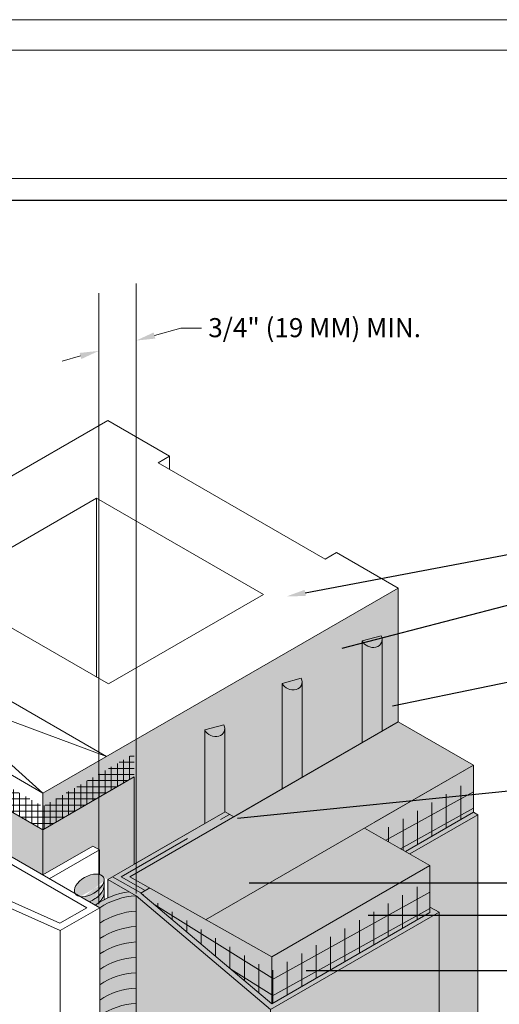
# Model space of a CAD drawing. Units: inches. Extents: x -8.6 to 85.4, y -35.2 to 23.
# Drawn here: x 12.2 to 13.7, y -3.6 to -0.4 of the extents above; entities that cross this region are included whole.
import ezdxf
from ezdxf import colors
from ezdxf.entities.mleader import LeaderData, LeaderLine
from ezdxf.math import Vec2, Vec3

# ---------------------------------------------------------------- set-up
doc = ezdxf.new("R2010")
doc.units = ezdxf.units.IN
doc.header["$MEASUREMENT"] = 0
doc.linetypes.add('HIDDEN', pattern=[0.375, 0.25, -0.125])
doc.layers.get('0').update_dxf_attribs({"linetype": 'CONTINUOUS', "lineweight": 5})
doc.layers.get('DEFPOINTS').update_dxf_attribs({"color": 151, "linetype": 'CONTINUOUS', "lineweight": 9})
for name, color, linetype, lineweight in [('ADHESIVE', 253, 'CONTINUOUS', 9), ('AQUAFLASH', 250, 'CONTINUOUS', 9), ('BASE COAT', 253, 'CONTINUOUS', 9), ('BASECOAT', 253, 'CONTINUOUS', 9), ('flashing-tape', 7, 'CONTINUOUS', 9), ('FRAMING', 252, 'CONTINUOUS', 9), ('INSULATION', 40, 'CONTINUOUS', 9), ('MESH', 160, 'CONTINUOUS', 9), ('SEALANT', 7, 'CONTINUOUS', 9), ('SEALANT - FACE SEAL', 7, 'CONTINUOUS', 9), ('solid substrate', 252, 'CONTINUOUS', 5), ('TITLEBLOCK', 7, 'CONTINUOUS', 9)]:
    doc.layers.add(name, color=color, linetype=linetype, lineweight=lineweight)
for name, color, linetype, lineweight, true_color in [('BARRIER', 7, 'CONTINUOUS', 9, 0x83aaaa), ('FINISH', 7, 'CONTINUOUS', 9, 0xe2cc98), ('SUBSTRATE', 7, 'CONTINUOUS', 5, 0xffff9e)]:
    doc.layers.add(name, color=color, linetype=linetype, lineweight=lineweight, true_color=true_color)
doc.styles.add('arial', font='arial.ttf', dxfattribs={"height": 0.12})

# ---------------------------------------------------------------- blocks, each defined once
blk = doc.blocks.new('new block')
blk.add_lwpolyline([(7.616308437497366, 0.1001659960051917), (-0.1300636704774121, 0.1001659960051917), (-0.1300636704774121, -10.45019960037402), (7.616308437497366, -10.45019960037402)], close=True)

msp = doc.modelspace()

# ---------------------------------------------------------------- hatches: boundary and pattern name
at = {"layer": 'ADHESIVE', "transparency": 33554687}
h = msp.add_hatch(color=256, dxfattribs=at)
h.dxf.hatch_style = 1
edge = h.paths.add_edge_path()
edge.add_ellipse((13.30240488937064, -2.445016182262693), major_axis=(-0.03214741300727335, 0.01465029477330971), ratio=0.815731156351808, start_angle=45.30043254841115, end_angle=200.2888522322614)
edge.add_line((13.33670170543787, -2.449664387911158), (13.33670170543787, -2.449557026732295))
edge.add_ellipse((13.30240488937064, -2.445016182262693), major_axis=(-0.03214741300727335, 0.01465029477330971), ratio=0.815731156351808, start_angle=200.4960726958055, end_angle=225.3004325479121)
edge.add_line((13.3335116529628, -2.436681150079098), (13.27129812577853, -2.453351214446515))
h.paths.add_polyline_path([(13.27129812577853, -2.787461392051116), (13.33670170543787, -2.749700617728822), (13.33670170543787, -2.449664387911158), (13.3366684544486, -2.450914193330847), (13.33657400208408, -2.45215346375838), (13.33641851705464, -2.45337998561641), (13.3362022770866, -2.454591568098779), (13.33592566842661, -2.455786047084247), (13.33558918515139, -2.4569612890015), (13.33519342828525, -2.458115194640444), (13.33473910472686, -2.459245702901798), (13.33422702598621, -2.460350794478389), (13.33365810673523, -2.461428495462259), (13.33303336317418, -2.462476880870357), (13.33235391121623, -2.463494078082933), (13.33162096449441, -2.464478270188382), (13.3308358321937, -2.465427699228714), (13.32999991671288, -2.466340669339361), (13.32911471115908, -2.467215549778617), (13.32818179668122, -2.468050777840263), (13.32720283964549, -2.468844861644927), (13.32617958865914, -2.46959638280484), (13.32511387144704, -2.470303998957435), (13.32400759158678, -2.470966446162949), (13.32286272510895, -2.471582541162094), (13.32168131696717, -2.472151183489759), (13.32046547738555, -2.472671357440335), (13.31921737808953, -2.473142133882279), (13.31793924842664, -2.473562671917479), (13.31663337138441, -2.473932220383434), (13.31530207951265, -2.474250119194865), (13.31394775075687, -2.474515800522854), (13.31257280421114, -2.474728789808895), (13.31117969579658, -2.474888706612917), (13.30977091387528, -2.474995265292423), (13.30834897480496, -2.475048275512991), (13.30691641844477, -2.475047642588011), (13.30547580361836, -2.474993367648041), (13.30402970354321, -2.474885547638623), (13.30258070123476, -2.474724375147277), (13.30113138489214, -2.474510138059317), (13.29968434327564, -2.474243219043702), (13.29824216108229, -2.473924094869661), (13.29680741432936, -2.473553335554813), (13.29538266575288, -2.473131603347328), (13.29397046023031, -2.472659651542644), (13.29257332023467, -2.472138323138298), (13.29119374132905, -2.471568549328), (13.28983418770908, -2.470951347838282), (13.28849708780133, -2.470287821110817), (13.28718482992561, -2.469579154332992), (13.28589975802917, -2.468826613321257), (13.28464416749965, -2.46803154225981), (13.2834203010655, -2.467195361299874), (13.28223034478945, -2.466319564022855), (13.28107642416443, -2.465405714772659), (13.27996060031653, -2.464455445861264), (13.27888486632365, -2.46347045465342), (13.27785114365535, -2.462452500534484), (13.27686127874095, -2.461403401768026), (13.27591703967128, -2.460325032248052), (13.27502011304044, -2.459219318151669), (13.27417210093348, -2.458088234498804), (13.27337451806447, -2.456933801624361), (13.27262878907128, -2.45575808156943), (13.27193624597054, -2.454563174398119), (13.27129812577853, -2.453351214446544)])
h = msp.add_hatch(color=256, dxfattribs=at)
h.dxf.hatch_style = 1
edge = h.paths.add_edge_path()
edge.add_ellipse((13.04071520553735, -2.584491867243544), major_axis=(-0.03214741300727335, 0.01465029477330971), ratio=0.815731156351808, start_angle=45.30043254841115, end_angle=200.2888522322614)
edge.add_line((13.07501202160456, -2.589140072892009), (13.07501202160456, -2.589032711713132))
edge.add_ellipse((13.04071520553735, -2.584491867243544), major_axis=(-0.03214741300727335, 0.01465029477330971), ratio=0.815731156351808, start_angle=200.4960726958055, end_angle=225.3004325479121)
edge.add_line((13.07182196912954, -2.576156835059921), (13.00960844194528, -2.592826899427338))
h.paths.add_polyline_path([(13.00960844194525, -2.938548001456384), (13.07501202160456, -2.900787227134119), (13.07501202160462, -2.589140072892009), (13.07497877061529, -2.590389878311699), (13.0748843182508, -2.591629148739232), (13.07472883322133, -2.592855670597233), (13.07451259325332, -2.594067253079659), (13.07423598459336, -2.595261732065099), (13.07389950131808, -2.596436973982351), (13.073503744452, -2.597590879621295), (13.07304942089361, -2.59872138788265), (13.07253734215293, -2.599826479459241), (13.07196842290197, -2.600904180443111), (13.07134367934093, -2.601952565851208), (13.07066422738298, -2.602969763063784), (13.06993128066109, -2.603953955169262), (13.06914614836045, -2.604903384209537), (13.0683102328796, -2.605816354320213), (13.0674250273258, -2.606691234759468), (13.06649211284791, -2.607526462821115), (13.06551315581221, -2.608320546625778), (13.06448990482589, -2.609072067785691), (13.06342418761373, -2.609779683938287), (13.06231790775355, -2.610442131143801), (13.06117304127569, -2.611058226142974), (13.05999163313386, -2.611626868470582), (13.05877579355224, -2.612147042421187), (13.05752769425625, -2.61261781886313), (13.05624956459341, -2.613038356898331), (13.05494368755116, -2.613407905364285), (13.05361239567937, -2.613725804175717), (13.05225806692364, -2.613991485503677), (13.05088312037783, -2.614204474789775), (13.04949001196336, -2.614364391593769), (13.048081230042, -2.614470950273303), (13.0466592909717, -2.614523960493814), (13.04522673461155, -2.614523327568834), (13.04378611978505, -2.614469052628865), (13.04234001970998, -2.614361232619503), (13.04089101740145, -2.614200060128129), (13.03944170105883, -2.613985823040169), (13.03799465944233, -2.613718904024582), (13.03655247724903, -2.613399779850512), (13.03511773049611, -2.613029020535693), (13.03369298191963, -2.612607288328151), (13.03228077639706, -2.612135336523496), (13.03088363640141, -2.611614008119149), (13.0295040574958, -2.61104423430888), (13.02814450387579, -2.610427032819162), (13.02680740396805, -2.609763506091669), (13.02549514609238, -2.609054839313872), (13.02421007419589, -2.608302298302137), (13.0229544836664, -2.60750722724069), (13.02173061723219, -2.606671046280754), (13.02054066095623, -2.605795249003707), (13.0193867403312, -2.604881399753483), (13.0182709164833, -2.603931130842115), (13.01719518249037, -2.602946139634271), (13.0161614598221, -2.601928185515336), (13.01517159490773, -2.600879086748877), (13.014227355838, -2.599800717228876), (13.01333042920716, -2.598695003132493), (13.0124824171002, -2.597563919479656), (13.01168483423125, -2.596409486605213), (13.01093910523802, -2.595233766550281), (13.01024656213725, -2.594038859378971), (13.00960844194525, -2.592826899427367)])
h = msp.add_hatch(color=256, dxfattribs=at)
h.dxf.hatch_style = 1
edge = h.paths.add_edge_path()
edge.add_ellipse((12.78774855677251, -2.737043428725828), major_axis=(-0.03214741300727335, 0.01465029477330971), ratio=0.815731156351808, start_angle=45.30043254841115, end_angle=200.2888522322614)
edge.add_line((12.82204537283972, -2.741691634374293), (12.82204537283972, -2.741584273195416))
edge.add_ellipse((12.78774855677251, -2.737043428725828), major_axis=(-0.03214741300727335, 0.01465029477330971), ratio=0.815731156351808, start_angle=200.4960726958055, end_angle=225.3004325479121)
edge.add_line((12.8188553203647, -2.728708396542205), (12.75664179318044, -2.745378460909622))
h.paths.add_polyline_path([(12.75664179318041, -3.052065475942273), (12.82204537283978, -3.014304701620008), (12.82204537283978, -2.741691634374293), (12.82201212185048, -2.742941439793983), (12.82191766948596, -2.744180710221544), (12.82176218445652, -2.745407232079517), (12.82154594448848, -2.746618814561943), (12.82126933582852, -2.747813293547383), (12.82093285255327, -2.748988535464635), (12.82053709568719, -2.750142441103607), (12.8200827721288, -2.751272949364933), (12.81957069338809, -2.752378040941524), (12.81900177413716, -2.753455741925395), (12.81837703057612, -2.754504127333492), (12.81769757861814, -2.755521324546097), (12.81696463189628, -2.756505516651545), (12.81617949959563, -2.757454945691849), (12.81534358411476, -2.758367915802497), (12.81445837856096, -2.75924279624178), (12.8135254640831, -2.760078024303398), (12.81254650704737, -2.760872108108062), (12.81152325606108, -2.761623629267975), (12.81045753884892, -2.762331245420571), (12.80935125898871, -2.762993692626084), (12.80820639251088, -2.763609787625287), (12.80702498436905, -2.764178429952894), (12.80580914478743, -2.76469860390347), (12.80456104549141, -2.765169380345414), (12.80328291582858, -2.765589918380615), (12.80197703878635, -2.765959466846569), (12.80064574691453, -2.766277365658029), (12.7992914181588, -2.76654304698596), (12.79791647161302, -2.766756036272058), (12.79652336319852, -2.766915953076053), (12.79511458127716, -2.767022511755615), (12.79369264220689, -2.767075521976126), (12.79226008584671, -2.767074889051147), (12.79081947102024, -2.767020614111177), (12.78937337094514, -2.766912794101787), (12.78792436863664, -2.766751621610441), (12.78647505229402, -2.766537384522453), (12.78502801067752, -2.766270465506866), (12.78358582848419, -2.765951341332824), (12.7821510817313, -2.765580582018005), (12.78072633315482, -2.765158849810435), (12.77931412763225, -2.764686898005779), (12.7779169876366, -2.764165569601433), (12.77653740873099, -2.763595795791163), (12.77517785511095, -2.762978594301446), (12.77384075520321, -2.762315067573953), (12.77252849732754, -2.761606400796184), (12.77124342543105, -2.760853859784421), (12.76998783490158, -2.760058788723002), (12.76876396846738, -2.759222607763038), (12.76757401219139, -2.758346810486019), (12.76642009156636, -2.757432961235766), (12.76530426771846, -2.756482692324427), (12.76422853372553, -2.755497701116555), (12.76319481105726, -2.754479746997648), (12.76220494614289, -2.753430648231189), (12.76126070707316, -2.752352278711159), (12.76036378044232, -2.751246564614776), (12.75951576833536, -2.75011548096194), (12.75871818546641, -2.748961048087496), (12.75797245647318, -2.747785328032565), (12.75727991337241, -2.746590420861255), (12.75664179318041, -2.745378460909651)])
at = {"layer": 'AQUAFLASH', "transparency": 33554687}
h = msp.add_hatch(dxfattribs=at)
h.set_pattern_fill('ANSI37', color=252, scale=0.1599097913919006, angle=45)
h.set_pattern_definition([(90, (-86.57374215684645, -101.355707505141), (-0.01998872392398757, 2.773992691660839e-18), []), (180, (-86.57374215684645, -101.355707505141), (-2.773992691660839e-18, -0.01998872392398757), [])])
h.paths.add_polyline_path([(11.27807629584957, -2.448210507736947), (11.27807629584957, -2.524554939144965), (12.22628784427748, -3.072005131878628), (12.5260210067005, -2.89895410986867), (12.5260210067005, -2.822609678460624), (12.22628784427748, -2.99566070047061)])
h = msp.add_hatch(color=256, dxfattribs=at)
edge = h.paths.add_edge_path()
edge.add_line((11.27807629584963, -2.524554939145021), (11.27807629584963, -2.605830179759268))
edge.add_ellipse((11.34025662281879, -2.62933645441146), major_axis=(0.0577801982686489, -0.03335941302424049), ratio=0.6975120781185644, start_angle=21.261732651040177, end_angle=198.542713718399, ccw=False)
edge.add_line((11.40252466562912, -2.645621605261939), (11.40254179688016, -2.645621605261939))
edge.add_line((11.40254179688016, -2.645621605261939), (11.40254179688021, -2.744447277809899))
edge.add_line((11.40254179688021, -2.744447277809913), (12.22628784427765, -3.220037280018788))
edge.add_line((12.22628784427768, -3.220037280018774), (12.22628784427768, -3.072005131878727))
edge.add_line((12.22628784427768, -3.072005131878742), (11.27807629584963, -2.524554939145007))
h = msp.add_hatch(color=256, dxfattribs=at)
edge = h.paths.add_edge_path()
edge.add_ellipse((12.37834198844187, -3.254210525905366), major_axis=(0.04643217301465155, 0.02680762758906784), ratio=0.5542824939171216, start_angle=-1.9099388737231493e-10, end_angle=29.157740620611776, ccw=False)
edge.add_line((12.42477416145645, -3.227402898316287), (12.43894403446281, -3.235488362458954))
edge.add_line((12.43894403446284, -3.235488362458939), (12.52602100670073, -3.185214449097176))
edge.add_line((12.52602100670076, -3.185214449097176), (12.5260210067005, -2.898954109868784))
edge.add_line((12.5260210067005, -2.898954109868784), (12.22628784427762, -3.072005131878628))
edge.add_line((12.22628784427762, -3.072005131878656), (12.22628784427762, -3.220037280018873))
edge.add_line((12.22628784427762, -3.220037280018888), (12.39033390994992, -3.125325239843407))
edge.add_line((12.39033390994992, -3.125325239843393), (12.41165081666394, -3.137632561673074))
edge.add_line((12.41165081666394, -3.13763256167306), (12.41165081666394, -3.218260669764719))
h.paths.add_polyline_path([(11.96851942622548, -5.243381870902171), (11.92234186438297, -5.214724786558053), (11.92234186438297, -5.08715430593678), (11.90493424189056, -4.83449770780385), (11.4818442754475, -5.078768813821243), (11.48184427544747, -5.52436390021184)])
at = {"layer": 'BARRIER', "transparency": 33554687}
h = msp.add_hatch(color=256, dxfattribs=at)
h.dxf.hatch_style = 1
h.paths.add_polyline_path([(13.38942975973309, -2.719258061387622), (13.38942975973309, -2.280647577946157), (12.22628784427754, -2.952187875940099), (12.22628784427768, -3.072005131878543), (12.5260210067005, -2.89895410986867), (12.52602100670082, -3.185214449097034), (12.82332133508, -3.013568024477197), (12.85166108109259, -3.029738952762473)])
at = {"layer": 'BASE COAT', "transparency": 33554687}
h = msp.add_hatch(color=256, dxfattribs=at)
h.dxf.hatch_style = 1
h.paths.add_polyline_path([(12.85166108109262, -3.029738952762473), (12.82332133508002, -3.013568024477197), (12.45475215071413, -3.22636154228576), (12.97559877682296, -3.642350846763948), (13.55027895075587, -3.310559093645852), (13.49351588849659, -3.278169551105892), (13.49351588849659, -3.188842490076867), (13.636410153543, -3.014676193104664), (13.63641015354305, -2.860187420260106), (13.27908761830584, -3.066487682166867), (13.48829746226848, -3.188842490076867), (12.97559877682296, -3.487862073919503), (12.51151521297344, -3.226122261284816)])
at = {"layer": 'FINISH', "transparency": 33554687}
h = msp.add_hatch(dxfattribs=at)
h.set_pattern_fill('AR-SAND', scale=0.03997744784797515, angle=300.0000000000001, style=0)
h.set_pattern_definition([(337.5000000000001, (-86.57374215684645, -101.355707505141), (0.0654503441715082, 0.04069567199800319), [0, -0.06076572072892223, 0, -0.06796166134155775, 0, -0.0649633527529596]), (307.5, (-86.57374215684645, -101.355707505141), (0.1330824668045271, -0.004861199817859096), [0, -0.03278150723533962, 0, -0.05476910355172595, 0, -0.02098816012018695]), (267.5, (-86.59832828727296, -101.3131230780808), (0.06244364677417501, -0.1077030997874697), [0, -0.01998872392398758, 0, -0.07195940612635528, 0, -0.09394700244274161]), (257.5, (-86.59832828727296, -101.3131230780808), (0.0904750665496595, -0.0865329538329835), [0, -0.009994361961993787, 0, -0.04717338846061066, 0, -0.05396955459476645])])
h.paths.add_polyline_path([(13.49351588849659, -3.343331262921312), (12.97559877682296, -3.642350846763948), (12.97120206349517, -4.938920094964191), (12.65718914092319, -5.106731711882647), (12.65718914092319, -5.865068084515459), (13.58025694001351, -5.360260840413277)], flags=17)
edge = h.paths.add_edge_path()
edge.add_line((13.65058002654929, -3.022761657247317), (13.636410153543, -3.014676193104679))
edge.add_line((13.636410153543, -3.014676193104664), (13.41366443630245, -3.143278492914279))
edge.add_line((13.41366443630245, -3.143278492914279), (13.49351588849656, -3.188842490076853))
edge.add_line((13.49351588849659, -3.188842490076867), (13.49351588849659, -3.278169551105892))
edge.add_line((13.49351588849659, -3.278169551105892), (13.49351588849659, -3.343331262921327))
edge.add_line((13.49351588849659, -3.343331262921312), (13.58025694001354, -5.360260840413291))
edge.add_line((13.58025694001351, -5.360260840413277), (12.65718914092319, -5.865068084515473))
edge.add_line((12.65718914092319, -5.865068084515459), (12.43198133500881, -5.692605900087246))
edge.add_line((12.43198133500881, -5.692605900087246), (12.43198133500881, -5.6853204975223))
edge.add_line((12.43198133500881, -5.6853204975223), (11.59172151270896, -6.170444732116453))
edge.add_line((11.59172151270896, -6.170444732116453), (11.57866762662307, -6.170444732116453))
edge.add_line((11.57866762662307, -6.170444732116453), (11.48683222987553, -6.22346592314979))
edge.add_arc((11.50378829831273, -6.20496723795141), 0.02509401544026215, 108.62549752540451, 227.4913364414796, ccw=False)
edge.add_line((11.49577374532304, -6.18118748708453), (11.55513699399206, -6.146914099485473))
edge.add_line((11.55513699399206, -6.146914099485473), (11.55229608817449, -6.144073193667923))
edge.add_line((11.55229608817449, -6.144073193667923), (11.55229608817449, -5.895211067744187))
edge.add_line((11.55229608817449, -5.895211067744201), (11.35889533310937, -6.006871045742402))
edge.add_line((11.3588953331094, -6.006871045742402), (11.3588953331094, -6.936640793405973))
edge.add_line((11.3588953331094, -6.936640793405973), (11.37306520611564, -6.944821773400621))
edge.add_line((11.37306520611561, -6.944821773400621), (13.65058002654929, -5.629897978740006))
edge.add_line((13.65058002654929, -5.629897978740006), (13.65058002654929, -3.022761657247303))
h.paths.add_polyline_path([(11.55229608817449, -5.895211067744201), (11.55229608817449, -5.874333079179907), (11.30270188387074, -5.710586620181077), (11.08837864221449, -5.834326201444911), (11.08837864221449, -5.850688161433981), (11.3588953331094, -6.006871045742402)])
edge = h.paths.add_edge_path(flags=17)
edge.add_spline(control_points=[(12.54559023000986, -4.285902757692869), (12.5418229624414, -4.288104718664046), (12.53612067514608, -4.294147277804486), (12.52759542684048, -4.311100960006828), (12.5248892062332, -4.321923033012441), (12.52397378615267, -4.34838389584502), (12.52813864573206, -4.364002682218969), (12.54167378122763, -4.384781389278517), (12.55013442028552, -4.389545730262116), (12.56086725568458, -4.389834947985635), (12.56410877310115, -4.389164691913665), (12.56742118423584, -4.38756630149439)], knot_values=[0.3767211446700564, 0.3767211446700564, 0.3767211446700564, 0.3767211446700564, 0.946163057441323, 0.946163057441323, 1.521238875443211, 1.521238875443211, 2.322018941750014, 2.322018941750014, 3.122799008056817, 3.122799008056817, 3.464649186509003, 3.464649186509003, 3.464649186509003, 3.464649186509003], degree=3, periodic=0)
edge.add_line((12.56742118423584, -4.38756630149439), (12.5738253926708, -4.398658715886016))
edge.add_line((12.5738253926708, -4.398658715886002), (12.41501016632093, -4.490350729570467))
edge.add_line((12.41501016632093, -4.490350729570482), (12.97120206349517, -4.938920094964191))
edge.add_line((12.97120206349517, -4.938920094964191), (12.97559877682296, -3.642350846763934))
edge.add_line((12.97559877682296, -3.642350846763948), (12.54752234865951, -3.27929709849427))
edge.add_line((12.54752234865948, -3.279297098494256), (12.45475215071413, -3.226361542285717))
edge.add_line((12.45475215071413, -3.22636154228576), (12.43894403446284, -3.235488362458812))
edge.add_line((12.43894403446284, -3.235488362458797), (12.53171423240822, -3.288423918667407))
edge.add_line((12.53171423240825, -3.288423918667407), (12.53171423240825, -4.279125644276052))
edge.add_line((12.53171423240825, -4.279125644276066), (12.53929789989421, -4.27474721181156))
edge.add_line((12.53929789989421, -4.27474721181156), (12.5457014754863, -4.285838530087078))
edge.add_line((12.54570147548627, -4.285838530087036), (12.54559023001151, -4.285902757691831))
h.paths.add_polyline_path([(12.41501016632093, -4.490350729570482), (11.99918954519656, -4.730424877110822), (12.21824502600457, -4.996000307415217), (12.45403825210933, -4.860438469118508), (12.65718914092319, -5.106731711882547), (12.97120206349517, -4.938920094964248)], flags=17)
h = msp.add_hatch(color=256, dxfattribs=at)
h.dxf.hatch_style = 1
h.paths.add_polyline_path([(12.43894403446284, -3.235488362458826), (12.43894403446284, -3.295398596486651, -0.07316189855430766), (12.50826794565369, -3.275045244719623)])
at = {"layer": 'INSULATION', "transparency": 33554687}
h = msp.add_hatch(dxfattribs=at)
h.set_pattern_fill('HONEY', color=256, scale=0.4263381342799496, angle=300.0000000000001, style=0)
h.set_pattern_definition([(300.0000000000001, (6.935321021094879, -24.03324629134616), (0.0799384000028294, -0.04615245696190282), [0.05329226678499368, -0.1065845335699874]), (60.00000000000002, (6.935321021094879, -24.03324629134616), (1.746611517660244e-10, 0.09230491362128368), [0.05329226678499368, -0.1065845335699874]), (0, (6.935321021094879, -24.03324629134616), (0.07993840017749053, 0.04615245665938085), [-0.1065845335699874, 0.0532922667849937])])
h.paths.add_polyline_path([(10.95657691321922, -6.889277592791162), (11.19875385810137, -7.029098517110244), (11.19875385810137, -6.115690729435856), (10.95657691321922, -5.975869805116661)])
h.paths.add_polyline_path([(12.21824502600457, -5.031048776693654), (11.97930651230921, -4.741904351500624), (11.92234186438297, -4.7747929063152), (11.92234186438297, -5.214724786558053), (12.21824502600457, -5.398357735590865), (12.44855288579494, -5.263954983096101), (12.44855288579488, -4.898080471847168)])
h.paths.add_polyline_path([(12.44855288579497, -5.675427993934962), (12.62362489079608, -5.817530041199065), (12.62362489079602, -5.110331828859204), (12.44855288579488, -4.898080471847168)])
h.paths.add_polyline_path([(13.636410153543, -2.860187420260219), (13.38942975973309, -2.719258061387736), (12.51151521297344, -3.226122261284901), (12.75849560678337, -3.367051620157413)])
h.paths.add_polyline_path([(12.75849560678337, -3.367051620157413), (12.97559877682296, -3.487862073919588), (13.49351588849659, -3.188842490076953), (13.27908761830584, -3.066487682166981)])
at = {"layer": 'MESH', "transparency": 33554687}
h = msp.add_hatch(dxfattribs=at)
h.set_pattern_fill('ANSI31', color=256, scale=0.3774361269256766, angle=45)
h.set_pattern_definition([(90, (-99.3536660076741, -114.4513701458544), (-0.04717951586570957, 3.140274868392006e-18), [])])
h.paths.add_polyline_path([(13.636410153543, -3.014676193104664), (13.63641015354305, -2.904249802584902), (13.31648335607547, -3.087826045375154), (13.41366443630245, -3.143278492914279)])
h = msp.add_hatch(dxfattribs=at)
h.set_pattern_fill('ANSI31', color=256, scale=0.3774361269256766, angle=164)
h.set_pattern_definition([(209, (-99.3536660076741, -114.4513701458544), (0.02287308317026069, -0.04126413434944539), [])])
h.paths.add_polyline_path([(13.636410153543, -3.014676193104664), (13.63641015354305, -2.904249802584902), (13.31648335607547, -3.087826045375154), (13.41366443630245, -3.143278492914279)])
h = msp.add_hatch(dxfattribs=at)
h.set_pattern_fill('ANSI31', color=256, scale=0.3774361269256766, angle=164)
h.set_pattern_definition([(209, (-99.49656027272053, -114.7800252156711), (0.02287308317026069, -0.04126413434944539), [])])
h.paths.add_polyline_path([(13.49351588849659, -3.343331262921284), (13.49351588849662, -3.233546352086565), (12.97559877682296, -3.532565935929286), (12.97559877682296, -3.642350846763948)])
h = msp.add_hatch(dxfattribs=at)
h.set_pattern_fill('ANSI31', color=256, scale=0.3774361269256766, angle=45)
h.set_pattern_definition([(90, (-99.49656027272053, -114.7800252156711), (-0.04717951586570957, 3.140274868392006e-18), [])])
h.paths.add_polyline_path([(13.49351588849659, -3.343331262921284), (13.49351588849662, -3.234625679931868), (12.97559877682296, -3.53364526377459), (12.97559877682296, -3.642350846763948)])
h = msp.add_hatch(dxfattribs=at)
h.set_pattern_fill('ANSI31', color=256, scale=0.3774361269256766, angle=283)
h.set_pattern_definition([(328, (-99.3536660076741, -114.4513701458544), (0.02500133433443564, 0.0400104986074969), [])])
h.paths.add_polyline_path([(12.97559877682296, -3.642350846763948), (12.97559877682302, -3.504128518056662), (12.54752234865948, -3.279139052472802)])
h = msp.add_hatch(dxfattribs=at)
h.set_pattern_fill('ANSI31', color=256, scale=0.3774361269256766, angle=45)
h.set_pattern_definition([(90, (-100.0144773843941, -115.0790447995137), (-0.04717951586570957, 3.140274868392006e-18), [])])
h.paths.add_polyline_path([(12.97559877682296, -3.642350846763948), (12.97559877682302, -3.537644008780122), (12.54752234865948, -3.279297098494256)])
at = {"layer": 'SEALANT', "transparency": 33554687}
h = msp.add_hatch(color=43, dxfattribs=at)
h.dxf.hatch_style = 1
edge = h.paths.add_edge_path()
edge.add_ellipse((12.37834198844187, -3.254210525905281), major_axis=(0.04643217301465154, 0.02680762758906782), ratio=0.5542824939171217, start_angle=215.4909177410871, end_angle=337.4289873432685)
edge.add_ellipse((12.37834198844187, -3.254210525905281), major_axis=(0.04643217301465154, 0.02680762758906782), ratio=0.5542824939171217, start_angle=337.4289873432685, end_angle=360.0000000000057)
edge.add_ellipse((12.37834198844187, -3.254210525905281), major_axis=(0.04643217301465154, 0.02680762758906782), ratio=0.5542824939171217, start_angle=5.770717973258434e-12, end_angle=29.15774062062125)
edge.add_ellipse((12.37834198844187, -3.254210525905281), major_axis=(0.04643217301465154, 0.02680762758906782), ratio=0.5542824939171217, start_angle=29.15774062062125, end_angle=179.999999999908)
edge.add_line((12.33190981542721, -3.281018153494303), (12.34916330900951, -3.290979462658514))
edge = h.paths.add_edge_path()
edge.add_ellipse((12.37834198844187, -3.274736598294767), major_axis=(0.04643217301465154, 0.02680762758906782), ratio=0.5542824939171217, start_angle=251.7447431407536, end_angle=337.4289873432685)
edge.add_line((12.42692096973219, -3.259860723759717), (12.42692096973219, -3.23933465137023))
edge.add_ellipse((12.37834198844187, -3.254210525905281), major_axis=(0.04643217301465154, 0.02680762758906782), ratio=0.5542824939171217, start_angle=215.4909177410871, end_angle=337.4289873432685, ccw=False)
edge.add_line((12.34916330900957, -3.290979462658528), (12.37790821767949, -3.30757534341693))
edge = h.paths.add_edge_path()
edge.add_ellipse((12.37834198844187, -3.297187011169457), major_axis=(0.04643217301465154, 0.02680762758906782), ratio=0.5542824939171217, start_angle=289.3866739060166, end_angle=337.4289873432685)
edge.add_line((12.42692096973219, -3.282311136634407), (12.42692096973219, -3.259860723759731))
edge.add_ellipse((12.37834198844187, -3.274736598294767), major_axis=(0.04643217301465154, 0.02680762758906782), ratio=0.5542824939171217, start_angle=251.7447431407536, end_angle=337.4289873432685, ccw=False)
edge.add_line((12.37790821767949, -3.307575343416916), (12.39804672818023, -3.319202317875581))
edge.add_arc((12.54278273207147, -3.52083924666775), 0.248205483168954, 122.95296774959999, 125.67097573998711, ccw=False)
edge = h.paths.add_edge_path(flags=17)
edge.add_ellipse((12.37834198844187, -3.297187011169457), major_axis=(0.04643217301465154, 0.02680762758906782), ratio=0.5542824939171217, start_angle=289.3866739060166, end_angle=337.4289873432685, ccw=False)
edge.add_arc((12.54278273207147, -3.52083924666775), 0.2482054831689539, 117.82663184840581, 122.95296774959999, ccw=False)
edge.add_line((12.42692096973219, -3.301335228702785), (12.42692096973219, -3.282311136634407))
h = msp.add_hatch(color=43, dxfattribs=at)
h.dxf.hatch_style = 1
edge = h.paths.add_edge_path()
edge.add_line((12.53171423240825, -3.288423918667265), (12.50826794565371, -3.275045244719651))
edge.add_arc((12.53222439419311, -3.494484400835065), 0.2207429606199856, 96.2303784869089, 127.4338976824034)
edge.add_arc((12.42083759509551, -3.296885223150499), 0.03189790481707065, 224.3982404024171, 255.6017595979086)
edge.add_line((12.41290585758269, -3.327781240235995), (12.41290585758269, -4.347719691463498))
edge.add_line((12.41290585758269, -4.347719691463483), (12.49470085794947, -4.300495325983308))
edge.add_line((12.49470085794952, -4.300495325983293), (12.53171423240825, -4.27912564427591))
edge.add_line((12.53171423240825, -4.279125644275895), (12.53171423240825, -3.288423918667251))

# ---------------------------------------------------------------- linework, layer by layer
at = {"layer": 'ADHESIVE', "color": 7, "transparency": 33554687}
for p, q in [((13.27129812577844, -2.453351214446288), (13.33351165296268, -2.43668115007887)), ((13.33670170543776, -2.449557026732153), (13.33670170543776, -2.74970061772885)), ((13.27129812577844, -2.453351214446288), (13.27129812577844, -2.787461392051144)), ((13.00960844194513, -2.59282689942714), (13.07182196912937, -2.576156835059722)), ((13.00960844194513, -2.59282689942714), (13.00960844194513, -2.938548001456441)), ((13.07501202160451, -2.589032711713005), (13.07501202160451, -2.900787227134147)), ((12.75664179318032, -2.745378460909452), (12.81885532036456, -2.728708396542006)), ((12.75664179318032, -2.745378460909423), (12.75664179318032, -3.052065475942358)), ((12.8220453728397, -2.741584273195288), (12.8220453728397, -3.014304701620093))]:
    msp.add_line(p, q, dxfattribs=at)
for centre in [(13.30240488937052, -2.445016182262522), (13.0407152055373, -2.584491867243402), (12.78774855677246, -2.737043428725714)]:
    msp.add_ellipse(centre, major_axis=(-0.03214741300727335, 0.01465029477330971), ratio=0.815731156351808, start_param=0.7906417005473801, end_param=3.932234354128464, dxfattribs=at)
at = {"layer": 'AQUAFLASH', "transparency": 33554687}
for p, q in [((12.64117321926922, -1.848641462886345), (12.64117321926923, -1.891764021700775)), ((11.48463710674642, -2.283221741445047), (12.22628784427754, -2.952187875940099)), ((11.27612080876763, -2.403608682213447), (12.43480414225601, -2.831800935171817))]:
    msp.add_line(p, q, dxfattribs=at)
at = {"layer": 'AQUAFLASH', "color": 7, "transparency": 33554687}
msp.add_lwpolyline([(11.27807629584957, -2.524554939144965), (12.22628784427748, -3.072005131878628), (12.5260210067005, -2.89895410986867)], dxfattribs=at)
at = {"layer": 'BARRIER', "color": 7, "transparency": 33554687}
msp.add_lwpolyline([(13.38942975973309, -2.719258061387622), (13.38942975973309, -2.280647577946157), (12.22628784427754, -2.952187875940099), (12.22628784427768, -3.072005131878543), (12.5260210067005, -2.89895410986867), (12.52602100670082, -3.185214449097034), (12.82332133508, -3.013568024477197), (12.85166108109259, -3.029738952762473)], close=True, dxfattribs=at)
at = {"layer": 'BASE COAT', "color": 7, "transparency": 33554687}
for p, q in [((13.63641015354305, -2.860187420260162), (13.636410153543, -3.014676193104664)), ((13.49351588849659, -3.188842490076867), (13.49351588849659, -3.343331262921312)), ((12.43894403446284, -3.235488362458826), (12.53171423240825, -3.288423918667322)), ((12.45475215071407, -3.226203496264278), (12.54752234865948, -3.279139052472802)), ((12.97559877682296, -3.642350846763948), (12.97559877682296, -3.487862073919503))]:
    msp.add_line(p, q, dxfattribs=at)
at = {"layer": 'BASE COAT', "transparency": 33554687}
msp.add_lwpolyline([(13.636410153543, -3.014676193104664), (13.63641015354305, -2.876453864397407)], dxfattribs=at)
at = {"layer": 'BASE COAT', "color": 7, "transparency": 33554687}
for points in [[(12.43894403446284, -3.235488362458797), (12.81562495363879, -3.018011532374034)], [(12.82332133508002, -3.013568024477197), (12.85166108109262, -3.029738952762473)], [(12.54752234865948, -3.279297098494256), (12.57631918413018, -3.262671237783509)]]:
    msp.add_lwpolyline(points, dxfattribs=at)
at = {"layer": 'FINISH', "color": 7, "transparency": 33554687}
for p, q in [((13.636410153543, -3.014676193104664), (13.65058002654929, -3.022761657247317)), ((12.43894403446284, -3.235488362458826), (12.43894403446284, -3.295398596486651))]:
    msp.add_line(p, q, dxfattribs=at)
for points in [[(11.30270188387074, -5.710586620181077), (11.08837864221449, -5.834326201444911), (11.37306520611561, -5.998690065747867), (11.37306520611561, -6.944821773400621), (13.65058002654929, -5.629897978739878), (13.65058002654929, -3.022761657247317)], [(13.41366443630245, -3.143278492914279), (13.636410153543, -3.014676193104664)], [(13.42783430930875, -3.151363957056931), (13.65058002654929, -3.022761657247317)], [(12.54752234865948, -3.279297098494256), (12.97559877682296, -3.642350846763948)], [(12.53171423240825, -3.288423918667322), (12.97120206349517, -3.661155734524529)], [(12.97559877682296, -3.642350846763948), (13.49351588849659, -3.343331262921312)], [(13.49351588849659, -3.325184181447698), (13.52349387775418, -3.342289906890928)]]:
    msp.add_lwpolyline(points, dxfattribs=at)
msp.add_lwpolyline([(12.67121953164273, -5.107696150911751), (12.97120206349517, -4.938920094964191), (12.97120206349517, -3.661155734524529), (13.52349387775418, -3.342289906890928), (13.52349387775418, -5.393033009688596), (12.67121953164273, -5.885093832839461)], close=True, dxfattribs=at)
at = {"layer": 'flashing-tape', "transparency": 33554687}
for p, q in [((12.52602100670082, -3.185214449097034), (12.5260210067005, -2.89895410986867)), ((12.22628784427768, -3.072005131878656), (12.22628784427768, -3.220037280018746))]:
    msp.add_line(p, q, dxfattribs=at)
at = {"layer": 'FRAMING', "color": 7, "transparency": 33554687}
for p, q in [((12.22628784427768, -3.220037280018746), (12.39033390994992, -3.125325239843308)), ((12.41165081666388, -3.137632561672975), (12.39033390994992, -3.125325239843308)), ((12.24760475099164, -3.232344601848355), (12.41165081666388, -3.137632561672975))]:
    msp.add_line(p, q, dxfattribs=at)
for points in [[(11.39657854250991, -2.741004391293929), (12.41290585758269, -3.327781240236051), (12.28367897837167, -3.402390413735022), (12.11753013367185, -3.327781240235995), (12.08060816818302, -3.349098146949986), (12.11753013367182, -3.370415053664034), (12.02522521994975, -3.423707320449042), (11.95138128897203, -3.381073507020973), (11.82215440976104, -3.455682680520029), (11.54293070012561, -3.294472796597889), (11.67215757933657, -3.21986362309889), (11.69061856208107, -3.230522076455829), (11.58270858958407, -3.292823928125218), (11.82501033373056, -3.432716905333338), (11.95280925095678, -3.358932166070732), (12.02522521994975, -3.399092676789822), (12.07489632024381, -3.370415053664034), (12.03797435475501, -3.349098146949986), (12.11631507996897, -3.303868108159323), (12.28246392466882, -3.378477281658208), (12.3702720441547, -3.327781240236051), (11.39657854250991, -2.765619034953206)], [(12.41165081666394, -3.218260669764591), (12.41165081666394, -3.137632561672975)], [(12.41290585758269, -4.407748085369294), (12.41290585758269, -3.327781240236051)], [(12.28367897837167, -3.402390413735022), (12.28367897837167, -4.333138911870295), (11.68481227276517, -4.678894765560928)]]:
    msp.add_lwpolyline(points, dxfattribs=at)
at = {"layer": 'INSULATION', "color": 7, "transparency": 33554687}
for points in [[(12.51151521297344, -3.226122261284816), (13.38942975973309, -2.719258061387622)], [(13.38942975973309, -2.719258061387622), (13.636410153543, -2.860187420260162)], [(12.75849560678337, -3.367051620157328), (13.636410153543, -2.860187420260162)], [(13.27908761830584, -3.066487682166867), (13.49351588849659, -3.188842490076867)], [(12.97559877682296, -3.487862073919503), (13.49351588849659, -3.188842490076867)], [(12.51151521297344, -3.226122261284816), (12.97559877682296, -3.487862073919503)]]:
    msp.add_lwpolyline(points, dxfattribs=at)
at = {"layer": 'INSULATION', "transparency": 33554687}
msp.add_lwpolyline([(13.31244472232218, -3.047228949183706), (13.636410153543, -2.860187420260162)], dxfattribs=at)
at = {"layer": 'MESH', "transparency": 33554687}
msp.add_line((12.48313368184374, -3.226241901785274), (12.56127516340437, -3.271356907199193), dxfattribs=at)
at = {"layer": 'MESH', "linetype": 'HIDDEN', "transparency": 33554687}
msp.add_lwpolyline([(12.48313368184374, -3.226241901785274), (12.83749120808632, -3.021653488619849)], dxfattribs=at)
at = {"layer": 'SEALANT', "transparency": 33554687}
for p, q in [((12.42692096973219, -3.239334651370486), (12.42692096973219, -3.301335228702841)), ((12.53171423240825, -3.288423918667322), (12.53171423240825, -4.279125644275952))]:
    msp.add_line(p, q, dxfattribs=at)
for centre, radius, start, end in [((12.54278273207147, -3.52083924666775), 0.2482054831689495, 97.99330042930544, 125.6709757399819), ((12.54278273207147, -3.52083924666775), 0.2326787407013765, 92.72658231637725, 123.9301015118694), ((12.54278273207147, -3.571204880878641), 0.2326787407013765, 92.72658231637725, 123.9301015118694), ((12.54278273207147, -3.621570515089532), 0.2326787407013765, 92.72658231637725, 123.9301015118694), ((12.54278273207147, -3.67193614930031), 0.2326787407013765, 92.72658231637725, 123.9301015118694), ((12.54278273207147, -3.722301783511201), 0.2326787407013765, 92.72658231637725, 123.9301015118694), ((12.54278273207147, -3.772667417722007), 0.2326787407013765, 92.72658231637725, 123.9301015118694), ((12.54278273207147, -3.823033051932898), 0.2326787407013765, 92.72658231637725, 123.9301015118694), ((12.54278273207147, -3.873398686143732), 0.2326787407013765, 92.72658231637725, 123.9301015118694)]:
    msp.add_arc(centre, radius, start, end, dxfattribs=at)
msp.add_ellipse((12.37834198844187, -3.254210525905281), major_axis=(0.04643217301465154, 0.02680762758906782), ratio=0.5542824939171217, dxfattribs=at)
for centre, start_param in [((12.37834198844187, -3.274736598294767), 4.393774642393561), ((12.37834198844187, -3.297187011169457), 5.050750271055149)]:
    msp.add_ellipse(centre, major_axis=(0.04643217301465154, 0.02680762758906782), ratio=0.5542824939171217, start_param=start_param, end_param=6.057690424421685, dxfattribs=at)
at = {"layer": 'SEALANT - FACE SEAL', "transparency": 33554687}
for p, q in [((12.53171423240808, -1.283748487983162), (12.53171423240808, -3.280967608915946)), ((12.40991215135695, -1.315308472152028), (12.40991215135695, -3.315644044078825)), ((12.59197153873625, -1.453876069120954), (12.67860135761778, -1.430021787251947)), ((12.67860135761778, -1.430021787251947), (12.74635593187917, -1.430021787251947)), ((12.3496922875225, -1.520869391597772), (12.28947242368805, -1.537597152947173))]:
    msp.add_line(p, q, dxfattribs=at)
for points in [[(12.58920614227041, -1.443833184732911), (12.59473693520208, -1.463918953508982), (12.53171423240808, -1.470468447915879)], [(12.34690432729759, -1.51083274762536), (12.35248024774741, -1.530906035570185), (12.40991215135695, -1.504141630248371)]]:
    msp.add_solid(points, dxfattribs=at)
at = {"layer": 'solid substrate', "color": 7, "transparency": 33554687}
for p, q in [((11.27612080876777, -2.403608682213447), (12.43926272422338, -1.73206838421939)), ((12.64117321926922, -1.848641462886345), (12.43926272422338, -1.73206838421939)), ((12.60382798785977, -1.870202742293541), (12.64117321926922, -1.848641462886345)), ((12.60382798785977, -1.870202742293541), (13.15017403327795, -2.185635778686473)), ((11.89506389977094, -2.27940787934355), (12.40191749281396, -1.986775820960501)), ((12.40191749281396, -1.986775820960501), (12.94826353823202, -2.302208857353376)), ((12.40191749281396, -1.986775820960501), (12.40191749281396, -2.572039937726712)), ((13.15017403327795, -2.185635778686473), (13.18751926468738, -2.164074499279288)), ((13.38942975973312, -2.280647577946185), (13.18751926468738, -2.164074499279288)), ((12.43480414225601, -2.831800935171817), (11.48463710674642, -2.283221741445047)), ((12.44140994518915, -2.594840915736482), (11.89506389977094, -2.27940787934355)), ((12.44140994518915, -2.594840915736482), (12.94826353823202, -2.302208857353376)), ((12.22628784427754, -2.952187875940099), (12.0243773492317, -2.835614797273225))]:
    msp.add_line(p, q, dxfattribs=at)
at = {"layer": 'SUBSTRATE', "color": 7, "transparency": 33554687}
for p, q in [((13.38942975973315, -2.280647577946157), (13.38942975973315, -2.719258061387622)), ((12.22628784427768, -3.072005131878599), (12.22628784427768, -2.952187875940099))]:
    msp.add_line(p, q, dxfattribs=at)
at = {"layer": 'TITLEBLOCK', "transparency": 33554687}
msp.add_lwpolyline([(8.755946541331141, -0.5199420391176961), (16.25004170483363, -0.5199420391176961), (16.25004170483363, -0.939854971848332), (8.755946541331141, -0.939854971848332)], close=True, dxfattribs=at)
at = {"layer": 'TITLEBLOCK', "color": 7, "transparency": 33554687, "const_width": 0.005, "flags": 128}
msp.add_lwpolyline([(8.756217608536488, -8.491281709046374), (8.756217608536488, -1.011036287875227), (16.25621760853649, -1.011036287875227), (16.25621760853649, -8.491281709046374)], close=True, dxfattribs=at)

# ---------------------------------------------------------------- block references
at = {"layer": 'DEFPOINTS'}
msp.add_blockref('new block', (8.755946541331141, -0.5199420391176961), dxfattribs=at)

# ---------------------------------------------------------------- texts
at = {"layer": 'SEALANT - FACE SEAL', "transparency": 33554687, "insert": (13.1160293368546, -1.428115088753446), "char_height": 0.0625, "attachment_point": 5, "style": 'arial'}
msp.add_mtext('\\A1;3/4" (19 MM) MIN.', dxfattribs=at)

# ---------------------------------------------------------------- leaders
at = {"layer": 'ADHESIVE', "color": 7, "transparency": 33554687}
ml = msp.add_multileader_mtext('Standard', dxfattribs=at)
ml.set_content('DRYVIT ADHESIVE IN VERTICAL NOTCHED TROWEL CONFIGURATION APPLIED TO BACK OF EPS', color=7, style='arial')
ml.set_leader_properties()
ml.build(insert=Vec2(0, 0))
ml.multileader.update_dxf_attribs({"dogleg_length": 0.125, "arrow_head_size": 0.0625})
ctx = ml.context
ctx.base_point, ctx.char_height, ctx.arrow_head_size, ctx.landing_gap_size, ctx.plane_origin = Vec3(14.28465270583884, -2.503673380393929), 0.0625, 0.0625, 0.09, Vec3(13.47620218361591, -2.99586580547164)
notes = []
notes.append((ctx, [(1, (1, 1, 0), (14.15965270583884, -2.503673380393929), (1, 0), 0.125, [(0, [(13.30969809787565, -2.678845256446481)], 0, [])])]))
ctx.mtext.insert, ctx.mtext.width, ctx.mtext.flow_direction = Vec3(14.37465270583884, -2.471890467706343), 1.599288677015167, 5
at = {"layer": 'BARRIER', "color": 7, "transparency": 33554687}
ml = msp.add_multileader_mtext('Standard', dxfattribs=at)
ml.set_content('DRYVIT AIR/WATER-RESISTIVE\\PBARRIER COATING', color=7, style='arial')
ml.set_leader_properties()
ml.build(insert=Vec2(0, 0))
ml.multileader.update_dxf_attribs({"dogleg_length": 0.125, "arrow_head_size": 0.0625})
ctx = ml.context
ctx.base_point, ctx.char_height, ctx.arrow_head_size, ctx.landing_gap_size, ctx.plane_origin = Vec3(14.28465270583884, -2.229422864091871), 0.0625, 0.0625, 0.09, Vec3(13.47620218361591, -2.761135937421203)
notes.append((ctx, [(1, (1, 1, 0), (14.15965270583884, -2.229422864091871), (1, 0), 0.125, [(0, [(13.14620051210436, -2.492986665211214)], 0, [])])]))
ctx.mtext.insert, ctx.mtext.width, ctx.mtext.flow_direction = Vec3(14.37465270583884, -2.197639951404286), 1.477883277594785, 5
at = {"layer": 'BASECOAT', "color": 7, "transparency": 33554687}
ml = msp.add_multileader_mtext('Standard', dxfattribs=at)
ml.set_content('DRYVIT BASE COAT', color=7, style='arial')
ml.set_leader_properties()
ml.build(insert=Vec2(0, 0))
ml.multileader.update_dxf_attribs({"text_right_attachment_type": 6, "dogleg_length": 0.125, "arrow_head_size": 0.0625})
ctx = ml.context
ctx.base_point, ctx.char_height, ctx.arrow_head_size, ctx.landing_gap_size, ctx.plane_origin = Vec3(14.28465270583884, -3.351956044260591), 0.0625, 0.0625, 0.09, Vec3(13.85565470478618, -2.981708820222396)
ctx.right_attachment = 6
notes.append((ctx, [(0, (1, 1, 0), (14.15965270583884, -3.351956044260591), (1, 0), 0.125, [(0, [(13.2285291408766, -3.351956044260591)], 0, [])])]))
ctx.mtext.insert, ctx.mtext.flow_direction = Vec3(14.37465270583884, -3.320173131573002), 5
at = {"layer": 'INSULATION', "color": 7, "transparency": 33554687}
ml = msp.add_multileader_mtext('Standard', dxfattribs=at)
ml.set_content('EPS INSULATION', color=7, style='arial')
ml.set_leader_properties()
ml.build(insert=Vec2(0, 0))
ml.multileader.update_dxf_attribs({"text_right_attachment_type": 6, "dogleg_length": 0.125, "arrow_head_size": 0.0625})
ctx = ml.context
ctx.base_point, ctx.char_height, ctx.arrow_head_size, ctx.landing_gap_size, ctx.plane_origin = Vec3(14.28465270583884, -3.245819667104543), 0.0625, 0.0625, 0.09, Vec3(13.97115098362578, -2.972090700040143)
ctx.right_attachment = 6
notes.append((ctx, [(0, (1, 1, 0), (14.15965270583884, -3.245819667104543), (1, 0), 0.125, [(0, [(12.83956050791285, -3.245819667104529)], 0, [])])]))
ctx.mtext.insert, ctx.mtext.flow_direction = Vec3(14.37465270583884, -3.214036754416954), 5
at = {"layer": 'MESH', "color": 7, "transparency": 33554687}
ml = msp.add_multileader_mtext('Standard', dxfattribs=at)
ml.set_content('DRYVIT DETAIL MESH® WRAPPED TO BACKSIDE OF EPS MIN. 2 1/2" (64 MM)\\P(SEE NOTE 5)', color=7, style='arial')
ml.set_leader_properties()
ml.build(insert=Vec2(0, 0))
ml.multileader.update_dxf_attribs({"dogleg_length": 0.125, "arrow_head_size": 0.0625})
ctx = ml.context
ctx.base_point, ctx.char_height, ctx.arrow_head_size, ctx.landing_gap_size, ctx.plane_origin = Vec3(14.28465270583884, -2.902607459388511), 0.0625, 0.0625, 0.09, Vec3(18.30121308282368, -1.228881461208873)
notes.append((ctx, [(0, (1, 1, 0), (14.15965270583884, -2.902607459388511), (1, 0), 0.125, [(0, [(12.80147081025196, -3.040837102355512)], 0, [])])]))
ctx.mtext.insert, ctx.mtext.width, ctx.mtext.flow_direction = Vec3(14.37465270583884, -2.862170044654541), 1.649141797949454, 5
ml = msp.add_multileader_mtext('Standard', dxfattribs=at)
ml.set_content('DRYVIT REINFORCING MESH EMBEDDED IN DRYVIT BASE COAT', color=7, style='arial')
ml.set_leader_properties()
ml.build(insert=Vec2(0, 0))
ml.multileader.update_dxf_attribs({"text_right_attachment_type": 6, "dogleg_length": 0.125, "arrow_head_size": 0.0625})
ctx = ml.context
ctx.base_point, ctx.char_height, ctx.arrow_head_size, ctx.landing_gap_size, ctx.plane_origin = Vec3(14.28465270583884, -3.532587891245983), 0.0625, 0.0625, 0.09, Vec3(13.76100746689248, -2.571021657908533)
ctx.right_attachment = 6
notes.append((ctx, [(0, (1, 1, 0), (14.15965270583884, -3.532587891245983), (1, 0), 0.125, [(0, [(13.02539777360381, -3.532587891245969)], 0, [])])]))
ctx.mtext.insert, ctx.mtext.width, ctx.mtext.flow_direction = Vec3(14.37465270583884, -3.500804978558394), 1.468798678788057, 5
at = {"layer": 'SUBSTRATE', "color": 7, "transparency": 33554687}
ml = msp.add_multileader_mtext('Standard', dxfattribs=at)
ml.set_content('APPROVED SUBSTRATE', color=7, style='arial')
ml.set_leader_properties()
ml.build(insert=Vec2(0, 0))
ml.multileader.update_dxf_attribs({"dogleg_length": 0.125, "arrow_head_size": 0.0625})
ctx = ml.context
ctx.base_point, ctx.char_height, ctx.arrow_head_size, ctx.landing_gap_size, ctx.plane_origin = Vec3(14.28465270583884, -2.092297605940844), 0.0625, 0.0625, 0.09, Vec3(11.63014904665785, -3.906789274651489)
notes.append((ctx, [(1, (1, 1, 0), (14.15965270583884, -2.092297605940844), (1, 0), 0.125, [(0, [(13.0239733369995, -2.308208030402982)], 0, [])])]))
ctx.mtext.insert, ctx.mtext.flow_direction = Vec3(14.37465270583884, -2.060514693253259), 5
for ctx, leaders in notes:
    for number, flags, end, landing, length, lines in leaders:
        leader = LeaderData()
        leader.index, (leader.has_last_leader_line, leader.has_dogleg_vector, leader.attachment_direction) = number, flags
        leader.last_leader_point, leader.dogleg_vector, leader.dogleg_length = Vec3(end), Vec3(landing), length
        for number, points, colour, breaks in lines:
            line = LeaderLine()
            line.index, line.vertices, line.color, line.breaks = number, Vec3.list(points), colors.encode_raw_color(colour), breaks
            leader.lines.append(line)
        ctx.leaders.append(leader)

doc.saveas('drawing.dxf')
